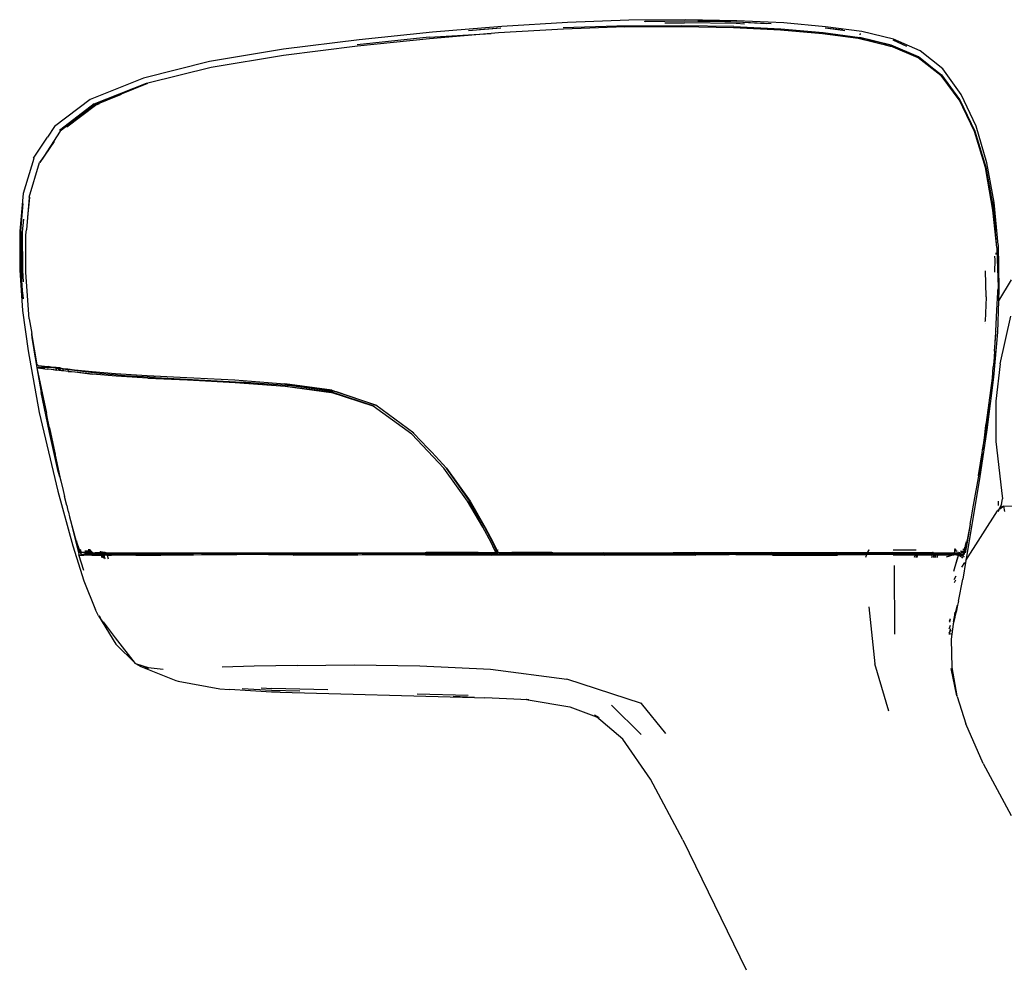
# Model space of a CAD drawing. Units: metres. Extents: x 2.84 to 12.45, y 6.77 to 11.37.
# Drawn here: x 2.84 to 3.07, y 7.89 to 8.1 of the extents above; entities that cross this region are included whole.
import ezdxf

# ---------------------------------------------------------------- set-up
doc = ezdxf.new("R2010")
doc.units = ezdxf.units.M
doc.layers.add('Edges', color=7, linetype='Continuous')

# ---------------------------------------------------------------- blocks, each defined once
blk = doc.blocks.new('renault captur fr')
at = {"layer": 'Edges'}
for p, q in [((-0.90462, 0.23619), (-0.91947, 0.23526)), ((-0.89073, 0.23672), (-0.90462, 0.23619)), ((-0.878, 0.23683), (-0.89073, 0.23672)), ((-0.88729, 0.23646), (-0.88706, 0.23644)), ((-0.88706, 0.23644), (-0.87807, 0.23656)), ((-0.87516, 0.2365), (-0.88706, 0.23644)), ((-0.88261, 0.2361), (-0.87813, 0.23615)), ((-0.86647, 0.23594), (-0.87813, 0.23615)), ((-0.87807, 0.23656), (-0.87516, 0.2365)), ((-0.8663, 0.2366), (-0.878, 0.23683)), ((-0.87155, 0.23652), (-0.87516, 0.2365)), ((-0.87516, 0.2365), (-0.86903, 0.23639)), ((-0.86903, 0.23639), (-0.87155, 0.23652)), ((-0.85963, 0.23591), (-0.86903, 0.23639)), ((-0.86903, 0.23639), (-0.86639, 0.23634)), ((-0.86639, 0.23634), (-0.85858, 0.23595)), ((-0.85572, 0.23608), (-0.8663, 0.2366)), ((-0.84625, 0.23523), (-0.85572, 0.23608)), ((-0.93513, 0.234), (-0.95171, 0.23226)), ((-0.91947, 0.23526), (-0.93513, 0.234)), ((-0.92699, 0.23439), (-0.91969, 0.235)), ((-0.91976, 0.2349), (-0.92449, 0.23451)), ((-0.92024, 0.23382), (-0.92188, 0.23368)), ((-0.90552, 0.23468), (-0.92024, 0.23382)), ((-0.89344, 0.23534), (-0.90558, 0.23502)), ((-0.89166, 0.23519), (-0.90552, 0.23468)), ((-0.87881, 0.23544), (-0.89344, 0.23534)), ((-0.89166, 0.23519), (-0.87887, 0.2353)), ((-0.87887, 0.2353), (-0.86711, 0.23509)), ((-0.86703, 0.23529), (-0.87881, 0.23544)), ((-0.86711, 0.23509), (-0.85646, 0.23454)), ((-0.86703, 0.23529), (-0.85636, 0.23474)), ((-0.8646, 0.23585), (-0.86647, 0.23594)), ((-0.85646, 0.23454), (-0.84694, 0.23372)), ((-0.85636, 0.23474), (-0.84684, 0.23392)), ((-0.84684, 0.23392), (-0.83854, 0.23281)), ((-0.84233, 0.23444), (-0.84639, 0.23494)), ((-0.84637, 0.235), (-0.84233, 0.23444)), ((-0.83804, 0.23417), (-0.84625, 0.23523)), ((-0.84233, 0.23444), (-0.84189, 0.23441)), ((-0.83092, 0.23244), (-0.83804, 0.23417)), ((-0.95171, 0.23226), (-0.96885, 0.23013)), ((-0.93592, 0.23285), (-0.95219, 0.23117)), ((-0.93582, 0.23253), (-0.95213, 0.23085)), ((-0.93592, 0.23285), (-0.92188, 0.23368)), ((-0.92188, 0.23368), (-0.93582, 0.23253)), ((-0.84694, 0.23372), (-0.8389, 0.23267)), ((-0.8389, 0.23267), (-0.83147, 0.23086)), ((-0.8386, 0.23358), (-0.83841, 0.23355)), ((-0.83854, 0.23281), (-0.83134, 0.2311)), ((-0.83142, 0.23104), (-0.83854, 0.23281)), ((-0.83826, 0.23352), (-0.83841, 0.23355)), ((-0.82788, 0.2308), (-0.83098, 0.23217)), ((-0.82486, 0.22976), (-0.83092, 0.23244)), ((-0.96885, 0.23013), (-0.9856, 0.22734)), ((-0.95213, 0.23085), (-0.96888, 0.22874)), ((-0.83158, 0.2308), (-0.83268, 0.23107)), ((-0.83144, 0.23074), (-0.83158, 0.2308)), ((-0.82534, 0.22817), (-0.83147, 0.23086)), ((-0.82523, 0.22839), (-0.83142, 0.23104)), ((-0.83134, 0.2311), (-0.82523, 0.22839)), ((-0.81975, 0.22572), (-0.82486, 0.22976)), ((-0.9856, 0.22734), (-1.00054, 0.22364)), ((-0.96888, 0.22874), (-0.98519, 0.226)), ((-0.8202, 0.22417), (-0.82534, 0.22817)), ((-0.82523, 0.22839), (-0.82007, 0.22439)), ((-0.82017, 0.22433), (-0.82523, 0.22839)), ((-0.99984, 0.2225), (-0.98519, 0.22612)), ((-0.98519, 0.226), (-0.99955, 0.22244)), ((-0.81561, 0.21993), (-0.81975, 0.22572)), ((-1.00054, 0.22364), (-1.01258, 0.21878)), ((-0.8202, 0.22417), (-0.81589, 0.21843)), ((-0.81596, 0.21877), (-0.82017, 0.22433)), ((-0.82007, 0.22439), (-0.81596, 0.21877)), ((-1.01167, 0.21779), (-0.99984, 0.2225)), ((-1.01147, 0.21765), (-0.99955, 0.22244)), ((-1.01258, 0.21878), (-1.0206, 0.21267)), ((-1.01147, 0.21758), (-1.00551, 0.21996)), ((-0.81596, 0.21877), (-0.8159, 0.21868)), ((-0.8159, 0.21868), (-0.81252, 0.21162)), ((-0.8134, 0.21327), (-0.8159, 0.21868)), ((-0.8159, 0.21868), (-0.8152, 0.21701)), ((-0.8152, 0.21701), (-0.81589, 0.21843)), ((-0.81224, 0.21272), (-0.81561, 0.21993)), ((-1.01167, 0.21779), (-1.01953, 0.21176)), ((-1.01147, 0.21765), (-1.01931, 0.21163)), ((-1.01781, 0.2126), (-1.01138, 0.21753)), ((-1.01147, 0.21758), (-1.01374, 0.21584)), ((-1.01138, 0.21753), (-1.01047, 0.2179)), ((-0.8134, 0.21327), (-0.8152, 0.21701)), ((-1.01931, 0.21163), (-1.02305, 0.20592)), ((-1.0206, 0.21267), (-1.02218, 0.21027)), ((-0.81258, 0.21157), (-0.8134, 0.21327)), ((-0.81009, 0.20341), (-0.81258, 0.21157)), ((-0.81252, 0.21162), (-0.80999, 0.20346)), ((-0.80983, 0.20446), (-0.81224, 0.21272)), ((-1.02534, 0.2055), (-1.02218, 0.21027)), ((-1.02385, 0.20453), (-1.02066, 0.20932)), ((-1.02533, 0.20546), (-1.02775, 0.19753)), ((-1.02534, 0.2055), (-1.02533, 0.20546)), ((-1.02305, 0.20592), (-1.024, 0.20456)), ((-1.02305, 0.20592), (-1.02395, 0.20455)), ((-1.02632, 0.1967), (-1.024, 0.20456)), ((-0.80993, 0.20247), (-0.81009, 0.20341)), ((-0.80999, 0.20346), (-0.80865, 0.19599)), ((-0.80814, 0.19551), (-0.80983, 0.20446)), ((-0.80843, 0.19377), (-0.80993, 0.20247)), ((-0.80865, 0.19599), (-0.80993, 0.20247)), ((-1.02775, 0.19753), (-1.02848, 0.18899)), ((-1.02635, 0.19661), (-1.02699, 0.18933)), ((-1.02663, 0.19223), (-1.02623, 0.19659)), ((-1.02632, 0.1967), (-1.02635, 0.19661)), ((-1.02623, 0.19659), (-1.0262, 0.19668)), ((-0.80865, 0.19599), (-0.80855, 0.19546)), ((-1.02823, 0.18895), (-1.02769, 0.19523)), ((-0.80855, 0.19546), (-0.80785, 0.18893)), ((-0.80855, 0.19546), (-0.80837, 0.19461)), ((-0.80753, 0.18534), (-0.80843, 0.19377)), ((-0.80785, 0.18893), (-0.80837, 0.19461)), ((-0.80721, 0.1859), (-0.80814, 0.19551)), ((-1.02785, 0.18888), (-1.0276, 0.19174)), ((-1.02714, 0.18815), (-1.02699, 0.18933)), ((-1.02848, 0.18899), (-1.0285, 0.18017)), ((-1.02821, 0.18015), (-1.02823, 0.18895)), ((-1.02823, 0.18895), (-1.02808, 0.17845)), ((-1.02782, 0.18012), (-1.02785, 0.18888)), ((-1.0271, 0.17969), (-1.02714, 0.18815)), ((-0.80753, 0.18534), (-0.80785, 0.18893)), ((-0.80752, 0.18529), (-0.80753, 0.18534)), ((-0.80752, 0.18529), (-0.80752, 0.18488)), ((-0.80752, 0.18484), (-0.80752, 0.18488)), ((-0.80752, 0.18484), (-0.80727, 0.17631)), ((-0.80721, 0.1859), (-0.80705, 0.17594)), ((-0.80807, 0.18337), (-0.808, 0.18255)), ((-0.80773, 0.18409), (-0.80775, 0.18405)), ((-0.80775, 0.18405), (-0.80773, 0.18395)), ((-0.80773, 0.18395), (-0.80775, 0.18375)), ((-0.808, 0.18255), (-0.80809, 0.17976)), ((-1.0285, 0.18017), (-1.02783, 0.17108)), ((-1.02808, 0.17845), (-1.02821, 0.18015)), ((-1.02808, 0.17845), (-1.02805, 0.17611)), ((-1.02775, 0.17387), (-1.02808, 0.17845)), ((-1.02763, 0.17754), (-1.02782, 0.18012)), ((-1.02637, 0.16919), (-1.0271, 0.17969)), ((-0.80997, 0.17418), (-0.81011, 0.18001)), ((-1.02805, 0.17611), (-1.02775, 0.17387)), ((-0.80727, 0.17631), (-0.8073, 0.17571)), ((-0.80433, 0.17804), (-0.80714, 0.17323)), ((-0.80705, 0.17594), (-0.80714, 0.17323)), ((-1.02775, 0.17387), (-1.02775, 0.17374)), ((-0.80998, 0.1741), (-0.81018, 0.16862)), ((-0.80997, 0.17418), (-0.80998, 0.1741)), ((-0.80754, 0.17112), (-0.80732, 0.17524)), ((-0.80732, 0.17524), (-0.8073, 0.17571)), ((-0.80714, 0.17323), (-0.80739, 0.16616)), ((-1.02783, 0.17108), (-1.02661, 0.16193)), ((-0.80773, 0.16639), (-0.80754, 0.17112)), ((-0.80682, 0.15904), (-0.80439, 0.16976)), ((-1.02637, 0.16919), (-1.02579, 0.16588)), ((-0.81018, 0.16855), (-0.81018, 0.16862)), ((-0.81016, 0.16808), (-0.81018, 0.16805)), ((-0.80779, 0.16588), (-0.80776, 0.16702)), ((-1.02567, 0.16486), (-1.02579, 0.16588)), ((-1.02455, 0.15881), (-1.02579, 0.16588)), ((-1.02492, 0.16037), (-1.02567, 0.16486)), ((-1.02567, 0.16486), (-1.02526, 0.16162)), ((-0.80739, 0.16616), (-0.80828, 0.15598)), ((-0.80793, 0.16376), (-0.80775, 0.16581)), ((-0.80793, 0.16376), (-0.80785, 0.16521)), ((-0.80785, 0.16528), (-0.80779, 0.16588)), ((-0.80785, 0.16528), (-0.80785, 0.16521)), ((-0.80779, 0.16588), (-0.80773, 0.16634)), ((-0.80775, 0.16581), (-0.80779, 0.16588)), ((-0.80773, 0.16639), (-0.80773, 0.16634)), ((-0.80809, 0.16184), (-0.80793, 0.16376)), ((-1.02661, 0.16193), (-1.0241, 0.148)), ((-1.02526, 0.16162), (-1.02467, 0.15866)), ((-1.02455, 0.15881), (-1.02492, 0.16037)), ((-0.80809, 0.16184), (-0.80825, 0.15946)), ((-1.02467, 0.15866), (-1.02455, 0.15881)), ((-1.0244, 0.15868), (-1.02467, 0.15866)), ((-1.02467, 0.15866), (-1.02459, 0.15807)), ((-1.02445, 0.15808), (-1.02456, 0.15818)), ((-1.02203, 0.15816), (-1.02456, 0.15818)), ((-1.02456, 0.15818), (-1.02435, 0.15808)), ((-1.02455, 0.15881), (-1.0244, 0.15868)), ((-1.02434, 0.15866), (-1.0244, 0.15868)), ((-1.02434, 0.15866), (-1.02214, 0.15839)), ((-1.02427, 0.15807), (-1.02413, 0.15811)), ((-1.02214, 0.15839), (-1.02207, 0.15838)), ((-1.02135, 0.15827), (-1.02207, 0.15838)), ((-1.02203, 0.15816), (-1.02207, 0.15838)), ((-1.0217, 0.15816), (-1.02203, 0.15816)), ((-1.02043, 0.158), (-1.0217, 0.15816)), ((-1.02027, 0.15817), (-1.02135, 0.15827)), ((-1.02024, 0.15798), (-1.02027, 0.15817)), ((-1.01969, 0.1581), (-1.02027, 0.15817)), ((-1.01966, 0.1579), (-1.01969, 0.1581)), ((-1.01963, 0.15809), (-1.01969, 0.1581)), ((-1.01963, 0.15809), (-1.0196, 0.1579)), ((-1.01943, 0.15807), (-1.01963, 0.15809)), ((-0.80852, 0.15578), (-0.80834, 0.15833)), ((-0.80825, 0.15946), (-0.80834, 0.15833)), ((-0.80682, 0.15904), (-0.80774, 0.15054)), ((-1.02445, 0.15808), (-1.02459, 0.15807)), ((-1.02459, 0.15807), (-1.02364, 0.15254)), ((-1.02459, 0.15807), (-1.02245, 0.14788)), ((-1.02435, 0.15808), (-1.02445, 0.15808)), ((-1.02427, 0.15807), (-1.02435, 0.15808)), ((-1.02427, 0.15807), (-1.02406, 0.15804)), ((-1.02377, 0.15806), (-1.02406, 0.15804)), ((-1.0228, 0.15791), (-1.02406, 0.15804)), ((-1.02377, 0.15806), (-1.0228, 0.15791)), ((-1.0228, 0.15791), (-1.02228, 0.15783)), ((-1.02229, 0.15787), (-1.02228, 0.15783)), ((-1.02228, 0.15783), (-1.02198, 0.15785)), ((-1.02197, 0.1578), (-1.02228, 0.15783)), ((-1.02197, 0.1578), (-1.02198, 0.15785)), ((-1.02198, 0.15785), (-1.02128, 0.15779)), ((-1.02016, 0.15758), (-1.02197, 0.1578)), ((-1.02128, 0.15779), (-1.02017, 0.15766)), ((-1.02128, 0.15779), (-1.02016, 0.15758)), ((-1.02024, 0.15798), (-1.02043, 0.158)), ((-1.01966, 0.1579), (-1.02024, 0.15798)), ((-1.02017, 0.15766), (-1.0202, 0.1578)), ((-1.02017, 0.15766), (-1.01961, 0.1576)), ((-1.02016, 0.15758), (-1.02017, 0.15766)), ((-1.0196, 0.15751), (-1.02016, 0.15758)), ((-1.0196, 0.1579), (-1.01966, 0.1579)), ((-1.01961, 0.1576), (-1.01964, 0.15781)), ((-1.0196, 0.15751), (-1.01961, 0.1576)), ((-1.01961, 0.1576), (-1.01954, 0.15759)), ((-1.0194, 0.15787), (-1.0196, 0.1579)), ((-1.01953, 0.15751), (-1.0196, 0.15751)), ((-1.01958, 0.15781), (-1.01954, 0.15759)), ((-1.01954, 0.15759), (-1.01953, 0.15751)), ((-1.01954, 0.15759), (-1.01935, 0.15757)), ((-1.01934, 0.15748), (-1.01953, 0.15751)), ((-1.01943, 0.15807), (-1.0194, 0.15787)), ((-1.01913, 0.15803), (-1.01943, 0.15807)), ((-1.01891, 0.15781), (-1.0194, 0.15787)), ((-1.01939, 0.15781), (-1.01935, 0.15757)), ((-1.01935, 0.15757), (-1.01934, 0.15748)), ((-1.01935, 0.15757), (-1.01863, 0.15749)), ((-1.01902, 0.15745), (-1.01934, 0.15748)), ((-1.01913, 0.15803), (-1.01871, 0.15798)), ((-1.01862, 0.1574), (-1.01902, 0.15745)), ((-1.01868, 0.15778), (-1.01891, 0.15781)), ((-1.01871, 0.15798), (-1.01762, 0.15786)), ((-1.01868, 0.15778), (-1.01871, 0.15798)), ((-1.01863, 0.15749), (-1.01868, 0.15778)), ((-1.01759, 0.15765), (-1.01868, 0.15778)), ((-1.01862, 0.1574), (-1.01863, 0.15749)), ((-1.01863, 0.15749), (-1.01754, 0.15736)), ((-1.01753, 0.15728), (-1.01862, 0.1574)), ((-1.01762, 0.15786), (-1.0161, 0.15768)), ((-1.01762, 0.15786), (-1.01759, 0.15765)), ((-1.01671, 0.15755), (-1.01759, 0.15765)), ((-1.01759, 0.15765), (-1.01754, 0.15736)), ((-1.01754, 0.15736), (-1.01602, 0.15718)), ((-1.01754, 0.15736), (-1.01753, 0.15728)), ((-1.01599, 0.1571), (-1.01753, 0.15728)), ((-1.01753, 0.15728), (-1.01602, 0.15718)), ((-1.01373, 0.15721), (-1.01671, 0.15755)), ((-1.0161, 0.15768), (-1.01214, 0.15725)), ((-1.01602, 0.15718), (-1.01203, 0.15667)), ((-1.01203, 0.15667), (-1.01599, 0.1571)), ((-1.00985, 0.15678), (-1.01373, 0.15721)), ((-1.01214, 0.15725), (-1.00681, 0.1568)), ((-1.00671, 0.1562), (-1.01203, 0.15667)), ((-1.00465, 0.15633), (-1.00985, 0.15678)), ((-1.00681, 0.1568), (-0.99965, 0.15638)), ((-0.99953, 0.1558), (-1.00671, 0.1562)), ((-0.99776, 0.15591), (-1.00465, 0.15633)), ((-0.99965, 0.15638), (-0.99068, 0.15593)), ((-0.99776, 0.15591), (-0.9783, 0.15487)), ((-0.99068, 0.15593), (-0.98911, 0.15584)), ((-0.80828, 0.15598), (-0.80983, 0.14412)), ((-0.99047, 0.15533), (-0.99953, 0.1558)), ((-0.99953, 0.1558), (-0.99055, 0.1554)), ((-0.99055, 0.1554), (-0.97974, 0.15482)), ((-0.97941, 0.15474), (-0.99047, 0.15533)), ((-0.98911, 0.15584), (-0.97988, 0.15537)), ((-0.97988, 0.15537), (-0.96855, 0.15448)), ((-0.97974, 0.15482), (-0.96847, 0.15396)), ((-0.96837, 0.15388), (-0.97941, 0.15474)), ((-0.96708, 0.154), (-0.9783, 0.15487)), ((-0.96855, 0.15448), (-0.958, 0.15309)), ((-0.95791, 0.15302), (-0.96855, 0.15448)), ((-0.96847, 0.15396), (-0.95798, 0.15264)), ((-0.96847, 0.15396), (-0.95808, 0.15255)), ((-0.95808, 0.15255), (-0.96837, 0.15388)), ((-0.95689, 0.15265), (-0.96708, 0.154)), ((-0.80927, 0.15022), (-0.80852, 0.15578)), ((-1.02174, 0.14347), (-1.02364, 0.15254)), ((-0.94854, 0.1494), (-0.95808, 0.15255)), ((-0.958, 0.15309), (-0.95791, 0.15302)), ((-0.95798, 0.15264), (-0.94844, 0.14948)), ((-0.95791, 0.15302), (-0.95689, 0.15265)), ((-0.94804, 0.14964), (-0.95689, 0.15265)), ((-0.95689, 0.15265), (-0.94826, 0.14982)), ((-0.93985, 0.1431), (-0.94854, 0.1494)), ((-0.94821, 0.14976), (-0.94826, 0.14982)), ((-0.94804, 0.14964), (-0.94821, 0.14976)), ((-0.948, 0.14963), (-0.94804, 0.14964)), ((-0.93936, 0.14333), (-0.948, 0.14963)), ((-0.80927, 0.15022), (-0.81002, 0.14396)), ((-0.80988, 0.14577), (-0.80927, 0.15022)), ((-0.80774, 0.15054), (-0.80773, 0.14145)), ((-1.0241, 0.148), (-1.01991, 0.13018)), ((-1.02213, 0.1463), (-1.02245, 0.14788)), ((-1.02174, 0.14451), (-1.02213, 0.1463)), ((-0.80999, 0.14509), (-0.81075, 0.13958)), ((-0.81031, 0.14224), (-0.80999, 0.14509)), ((-0.80999, 0.14509), (-0.80988, 0.14577)), ((-1.02174, 0.14451), (-1.02064, 0.13928)), ((-1.01978, 0.13466), (-1.02174, 0.14347)), ((-1.02174, 0.14347), (-1.01978, 0.13494)), ((-0.93256, 0.13538), (-0.93985, 0.1431)), ((-0.93934, 0.14327), (-0.93936, 0.14333)), ((-0.93619, 0.13995), (-0.93934, 0.14327)), ((-0.80983, 0.14412), (-0.81142, 0.13303)), ((-0.81002, 0.14396), (-0.81031, 0.14224)), ((-0.81075, 0.13958), (-0.81035, 0.14194)), ((-0.81031, 0.14224), (-0.81035, 0.14194)), ((-0.80773, 0.14145), (-0.80647, 0.13034)), ((-1.02064, 0.13928), (-1.0205, 0.13858)), ((-1.0205, 0.13858), (-1.02045, 0.13834)), ((-1.02045, 0.13834), (-1.01942, 0.13345)), ((-0.93531, 0.139), (-0.93619, 0.13995)), ((-0.93199, 0.13538), (-0.93531, 0.139)), ((-0.93196, 0.13544), (-0.93531, 0.139)), ((-0.8117, 0.13377), (-0.81086, 0.13887)), ((-0.81086, 0.13887), (-0.81141, 0.13488)), ((-0.81086, 0.13887), (-0.81082, 0.13905)), ((-0.81082, 0.13905), (-0.81079, 0.13937)), ((-0.81079, 0.13937), (-0.81075, 0.13958)), ((-1.01978, 0.13494), (-1.01942, 0.13345)), ((-1.01942, 0.13345), (-1.01978, 0.13466)), ((-0.92724, 0.12799), (-0.93256, 0.13538)), ((-0.92682, 0.12802), (-0.93199, 0.13538)), ((-0.93196, 0.13544), (-0.92665, 0.12799)), ((-0.81296, 0.12624), (-0.81141, 0.13488)), ((-0.8117, 0.13377), (-0.81174, 0.13361)), ((-1.01942, 0.13345), (-1.01941, 0.13341)), ((-1.01941, 0.13341), (-1.01923, 0.13256)), ((-1.01923, 0.13256), (-1.01867, 0.13037)), ((-0.81142, 0.13303), (-0.81454, 0.11453)), ((-1.01991, 0.13018), (-1.01648, 0.11788)), ((-1.01867, 0.13037), (-1.01835, 0.12903)), ((-0.80647, 0.13034), (-0.80625, 0.12848)), ((-1.01782, 0.12697), (-1.01835, 0.12903)), ((-1.01782, 0.12697), (-1.01774, 0.12663)), ((-0.92376, 0.12204), (-0.92724, 0.12799)), ((-0.92708, 0.12793), (-0.92376, 0.12204)), ((-0.92335, 0.12203), (-0.92682, 0.12802)), ((-0.92665, 0.12799), (-0.92322, 0.12203)), ((-0.80719, 0.12698), (-0.80717, 0.12793)), ((-0.80648, 0.1272), (-0.80709, 0.12607)), ((-0.80648, 0.1272), (-0.80625, 0.12848)), ((-1.01774, 0.12663), (-1.01771, 0.12652)), ((-1.0175, 0.12557), (-1.01771, 0.12652)), ((-1.0175, 0.12557), (-1.01744, 0.12547)), ((-1.01744, 0.12547), (-1.0172, 0.1244)), ((-0.81454, 0.11453), (-0.80741, 0.1258)), ((-0.81354, 0.12278), (-0.81318, 0.12481)), ((-0.81318, 0.12481), (-0.81296, 0.12624)), ((-0.80711, 0.12602), (-0.80741, 0.1258)), ((-0.80711, 0.12602), (-0.80731, 0.12565)), ((-0.80709, 0.12607), (-0.80711, 0.12602)), ((-0.80689, 0.12619), (-0.80709, 0.12607)), ((-0.80638, 0.12665), (-0.80689, 0.12619)), ((-0.80689, 0.12619), (-0.80654, 0.12644)), ((-0.80654, 0.12644), (-0.80638, 0.12665)), ((-0.80654, 0.12644), (-0.80652, 0.12645)), ((-0.80638, 0.12665), (-0.80652, 0.12645)), ((-0.80652, 0.12645), (-0.80626, 0.12665)), ((-0.80597, 0.12685), (-0.80638, 0.12665)), ((-0.80626, 0.12665), (-0.80638, 0.12665)), ((-0.80626, 0.12665), (-0.80597, 0.12685)), ((-0.80597, 0.12685), (-0.80254, 0.12689)), ((-0.80572, 0.12564), (-0.80597, 0.12685)), ((-1.0172, 0.1244), (-1.01506, 0.11565)), ((-1.0172, 0.1244), (-1.01571, 0.11884)), ((-0.81354, 0.12278), (-0.8143, 0.1183)), ((-0.81354, 0.12278), (-0.81416, 0.11959)), ((-0.9219, 0.11859), (-0.92376, 0.12204)), ((-0.92151, 0.11859), (-0.92335, 0.12203)), ((-0.92322, 0.12203), (-0.9214, 0.11859)), ((-1.01571, 0.11884), (-1.01505, 0.11701)), ((-1.01571, 0.11884), (-1.01563, 0.11835)), ((-1.01566, 0.11895), (-1.01562, 0.11879)), ((-1.01503, 0.11656), (-1.01563, 0.11835)), ((-1.01562, 0.11879), (-1.01505, 0.11701)), ((-0.92113, 0.11694), (-0.9219, 0.11859)), ((-0.92073, 0.11692), (-0.92151, 0.11859)), ((-0.9214, 0.11859), (-0.92064, 0.11694)), ((-0.81459, 0.11838), (-0.81482, 0.11706)), ((-0.8143, 0.1183), (-0.81469, 0.11629)), ((-0.81416, 0.11959), (-0.81468, 0.11749)), ((-0.8145, 0.1185), (-0.81468, 0.11749)), ((-0.81459, 0.11838), (-0.81457, 0.11842)), ((-0.81447, 0.11863), (-0.8145, 0.1185)), ((-0.81447, 0.11863), (-0.81444, 0.11879)), ((-1.01648, 0.11788), (-1.014, 0.10991)), ((-1.01521, 0.11587), (-1.01408, 0.11232)), ((-1.01506, 0.11565), (-1.01452, 0.11591)), ((-1.01506, 0.11565), (-1.01285, 0.1158)), ((-1.01505, 0.11701), (-1.01476, 0.11698)), ((-1.01505, 0.11701), (-1.01478, 0.11661)), ((-1.01478, 0.11661), (-1.01503, 0.11656)), ((-1.01503, 0.11656), (-1.01452, 0.11591)), ((-1.01473, 0.11662), (-1.01478, 0.11661)), ((-1.01478, 0.11661), (-1.01461, 0.11637)), ((-1.01476, 0.11698), (-1.01461, 0.117)), ((-1.01461, 0.11664), (-1.01473, 0.11662)), ((-1.01473, 0.11662), (-1.01461, 0.11661)), ((-1.01295, 0.11633), (-1.01461, 0.11637)), ((-1.01225, 0.11624), (-1.01461, 0.11637)), ((-1.01452, 0.11591), (-1.01424, 0.11597)), ((-1.01452, 0.11591), (-1.01285, 0.1158)), ((-1.01424, 0.11597), (-1.01382, 0.11601)), ((-1.01209, 0.11602), (-1.01382, 0.11601)), ((-1.01257, 0.11666), (-1.01376, 0.11667)), ((-1.01266, 0.11693), (-1.01298, 0.11694)), ((-1.01231, 0.11632), (-1.01295, 0.11633)), ((-1.01285, 0.1158), (-1.01238, 0.11579)), ((-1.01045, 0.11591), (-1.01274, 0.11592)), ((-1.01266, 0.11693), (-1.0127, 0.11704)), ((-1.01257, 0.11666), (-1.01266, 0.11693)), ((-1.01261, 0.11692), (-1.01266, 0.11693)), ((-1.01265, 0.11705), (-1.01261, 0.11692)), ((-1.01261, 0.11692), (-1.01218, 0.11632)), ((-1.01231, 0.11632), (-1.01257, 0.11666)), ((-1.01238, 0.11579), (-1.01217, 0.11578)), ((-1.01218, 0.11632), (-1.01231, 0.11632)), ((-1.01209, 0.11602), (-1.01225, 0.11624)), ((-1.01199, 0.11621), (-1.01225, 0.11624)), ((-1.01194, 0.11632), (-1.01218, 0.11632)), ((-1.01045, 0.11591), (-1.01209, 0.11602)), ((-1.01182, 0.11623), (-1.01199, 0.11621)), ((-1.01194, 0.11632), (-1.0114, 0.1163)), ((-1.01182, 0.11623), (-1.0105, 0.11617)), ((-1.01015, 0.11632), (-1.0114, 0.1163)), ((-1.0105, 0.11617), (-1.01011, 0.11617)), ((-1.01003, 0.11589), (-1.01045, 0.11591)), ((-1.01015, 0.11632), (-1.01024, 0.11664)), ((-1.00995, 0.11631), (-1.01015, 0.11632)), ((-1.01011, 0.11617), (-1.01015, 0.11632)), ((-1.01011, 0.11617), (-1.0099, 0.11617)), ((-1.01003, 0.11589), (-1.01011, 0.11617)), ((-1.01003, 0.11657), (-1.00995, 0.11631)), ((-1.01, 0.11577), (-1.01003, 0.11589)), ((-1.00982, 0.11589), (-1.01003, 0.11589)), ((-1.00988, 0.11631), (-1.00995, 0.11655)), ((-1.00988, 0.11631), (-1.00995, 0.11631)), ((-1.00995, 0.11631), (-1.0099, 0.11617)), ((-1.0099, 0.11617), (-1.00983, 0.11617)), ((-1.0099, 0.11617), (-1.00982, 0.11589)), ((-1.00966, 0.11631), (-1.00988, 0.11631)), ((-1.00983, 0.11617), (-1.00988, 0.11631)), ((-1.00973, 0.11588), (-1.00983, 0.11617)), ((-1.00983, 0.11617), (-1.00962, 0.11616)), ((-1.00982, 0.11589), (-1.00978, 0.11577)), ((-1.00973, 0.11588), (-1.00982, 0.11589)), ((-1.0097, 0.11577), (-1.00973, 0.11588)), ((-1.00953, 0.11588), (-1.00973, 0.11588)), ((-1.00971, 0.11648), (-1.00966, 0.11631)), ((-1.00917, 0.11631), (-1.00966, 0.11631)), ((-1.00966, 0.11631), (-1.00962, 0.11616)), ((-1.00962, 0.11616), (-1.00953, 0.11588)), ((-1.00962, 0.11616), (-1.00897, 0.11616)), ((-1.00891, 0.11588), (-1.00953, 0.11588)), ((-1.00953, 0.11588), (-1.00949, 0.11577)), ((-1.00949, 0.11577), (-1.00904, 0.11579)), ((-1.00917, 0.11631), (-1.00892, 0.11631)), ((-1.00904, 0.11579), (-1.00874, 0.11577)), ((-1.00897, 0.11616), (-1.00887, 0.11616)), ((-1.00892, 0.11631), (-1.00631, 0.11625)), ((-1.00892, 0.11631), (-1.00887, 0.11616)), ((-1.00878, 0.11587), (-1.00891, 0.11588)), ((-1.00887, 0.11616), (-1.00679, 0.11615)), ((-1.00887, 0.11616), (-1.00878, 0.11587)), ((-1.00672, 0.11587), (-1.00878, 0.11587)), ((-1.00874, 0.11577), (-1.00878, 0.11587)), ((-1.00775, 0.11576), (-1.00601, 0.11585)), ((-1.00679, 0.11615), (-1.00383, 0.11615)), ((-1.00601, 0.11585), (-1.00672, 0.11587)), ((-1.00631, 0.11625), (-1.0023, 0.11626)), ((-1.00375, 0.11587), (-1.00601, 0.11585)), ((-1.00601, 0.11585), (-1.00223, 0.11576)), ((-1.00383, 0.11615), (-0.99994, 0.11614)), ((-1.00375, 0.11587), (-0.99457, 0.11587)), ((-1.0023, 0.11626), (-0.99688, 0.11625)), ((-0.95107, 0.11613), (-0.99994, 0.11614)), ((-0.99687, 0.11629), (-0.9969, 0.11629)), ((-0.99688, 0.11625), (-0.96691, 0.11627)), ((-0.99658, 0.11577), (-0.98923, 0.11584)), ((-0.98923, 0.11584), (-0.99457, 0.11587)), ((-0.97942, 0.11584), (-0.98933, 0.11577)), ((-0.98923, 0.11584), (-0.98737, 0.11587)), ((-0.97942, 0.11584), (-0.98737, 0.11587)), ((-0.97778, 0.11586), (-0.97942, 0.11584)), ((-0.9653, 0.11586), (-0.97778, 0.11586)), ((-0.96666, 0.11577), (-0.97778, 0.11586)), ((-0.96691, 0.11627), (-0.95221, 0.1163)), ((-0.96648, 0.11576), (-0.95207, 0.11583)), ((-0.95207, 0.11583), (-0.9653, 0.11586)), ((-0.95221, 0.1163), (-0.93684, 0.11631)), ((-0.95207, 0.11583), (-0.95103, 0.11586)), ((-0.95107, 0.11613), (-0.93601, 0.11615)), ((-0.95103, 0.11586), (-0.93675, 0.11579)), ((-0.95103, 0.11586), (-0.90852, 0.11586)), ((-0.93684, 0.11631), (-0.93655, 0.11632)), ((-0.93675, 0.11579), (-0.93664, 0.11578)), ((-0.92483, 0.11632), (-0.93655, 0.11632)), ((-0.93601, 0.11615), (-0.92039, 0.11612)), ((-0.92078, 0.11629), (-0.92483, 0.11632)), ((-0.92184, 0.11578), (-0.90852, 0.11586)), ((-0.90856, 0.11578), (-0.92184, 0.11578)), ((-0.92078, 0.11629), (-0.92113, 0.11694)), ((-0.92078, 0.11629), (-0.92068, 0.11619)), ((-0.92078, 0.11629), (-0.92043, 0.11628)), ((-0.92069, 0.11629), (-0.92078, 0.11629)), ((-0.92043, 0.11628), (-0.92073, 0.11692)), ((-0.92068, 0.11619), (-0.92069, 0.11629)), ((-0.92039, 0.11612), (-0.92069, 0.11629)), ((-0.92069, 0.11629), (-0.92062, 0.11621)), ((-0.92043, 0.11628), (-0.92069, 0.11629)), ((-0.92068, 0.11619), (-0.92062, 0.11621)), ((-0.92064, 0.11694), (-0.9203, 0.11629)), ((-0.92032, 0.1163), (-0.92064, 0.11693)), ((-0.9203, 0.11629), (-0.92064, 0.11693)), ((-0.92062, 0.11621), (-0.92043, 0.11628)), ((-0.92062, 0.11621), (-0.92039, 0.11612)), ((-0.92039, 0.11612), (-0.92043, 0.11628)), ((-0.9204, 0.11692), (-0.92039, 0.11689)), ((-0.92027, 0.11624), (-0.92032, 0.1163)), ((-0.92032, 0.1163), (-0.9203, 0.11629)), ((-0.9203, 0.11629), (-0.92025, 0.11629)), ((-0.9203, 0.11629), (-0.92027, 0.11624)), ((-0.92029, 0.11629), (-0.92003, 0.11619)), ((-0.92003, 0.11619), (-0.92027, 0.11624)), ((-0.92018, 0.11619), (-0.92027, 0.11624)), ((-0.9201, 0.11628), (-0.92025, 0.11629)), ((-0.92025, 0.11629), (-0.92018, 0.11619)), ((-0.92018, 0.11619), (-0.92003, 0.11619)), ((-0.91723, 0.11632), (-0.9201, 0.11628)), ((-0.9201, 0.11628), (-0.92003, 0.11619)), ((-0.88571, 0.11623), (-0.92003, 0.11619)), ((-0.92003, 0.11619), (-0.90806, 0.11615)), ((-0.90819, 0.11632), (-0.91723, 0.11632)), ((-0.89636, 0.11577), (-0.90856, 0.11578)), ((-0.90852, 0.11586), (-0.90845, 0.11584)), ((-0.89684, 0.11586), (-0.90845, 0.11584)), ((-0.90845, 0.11584), (-0.89636, 0.11577)), ((-0.90819, 0.11632), (-0.90795, 0.11631)), ((-0.84573, 0.11615), (-0.90806, 0.11615)), ((-0.90795, 0.11631), (-0.89643, 0.11627)), ((-0.89684, 0.11586), (-0.86807, 0.11586)), ((-0.89643, 0.11627), (-0.8857, 0.11627)), ((-0.88571, 0.11623), (-0.89643, 0.11627)), ((-0.89636, 0.11577), (-0.88548, 0.11579)), ((-0.87582, 0.11631), (-0.88571, 0.11623)), ((-0.8857, 0.11627), (-0.87582, 0.11631)), ((-0.88548, 0.11579), (-0.87559, 0.11577)), ((-0.86683, 0.11624), (-0.87582, 0.11631)), ((-0.86807, 0.11586), (-0.87559, 0.11577)), ((-0.86657, 0.11584), (-0.86807, 0.11586)), ((-0.85854, 0.11631), (-0.86683, 0.11624)), ((-0.86006, 0.11586), (-0.86657, 0.11584)), ((-0.85825, 0.11577), (-0.86657, 0.11584)), ((-0.86006, 0.11586), (-0.83925, 0.11586)), ((-0.85092, 0.11624), (-0.85854, 0.11631)), ((-0.84382, 0.11631), (-0.85092, 0.11624)), ((-0.84573, 0.11615), (-0.83923, 0.11615)), ((-0.83715, 0.11624), (-0.84382, 0.11631)), ((-0.83699, 0.11583), (-0.84353, 0.11577)), ((-0.83699, 0.11583), (-0.83925, 0.11586)), ((-0.83923, 0.11615), (-0.83684, 0.11614)), ((-0.83699, 0.11583), (-0.83727, 0.11523)), ((-0.83679, 0.11625), (-0.83715, 0.11624)), ((-0.83699, 0.11583), (-0.83684, 0.11614)), ((-0.83692, 0.11583), (-0.83699, 0.11583)), ((-0.83337, 0.11586), (-0.83692, 0.11583)), ((-0.83679, 0.11625), (-0.83684, 0.11614)), ((-0.83684, 0.11614), (-0.83334, 0.11613)), ((-0.83114, 0.11631), (-0.83679, 0.11625)), ((-0.83646, 0.11693), (-0.83677, 0.11629)), ((-0.83677, 0.11629), (-0.83649, 0.11693)), ((-0.83099, 0.11583), (-0.83337, 0.11586)), ((-0.83334, 0.11613), (-0.82828, 0.11615)), ((-0.82599, 0.11629), (-0.83114, 0.11631)), ((-0.82832, 0.11586), (-0.83099, 0.11583)), ((-0.83099, 0.11583), (-0.82604, 0.11579)), ((-0.83097, 0.11694), (-0.82579, 0.11692)), ((-0.82602, 0.11586), (-0.82832, 0.11586)), ((-0.82828, 0.11615), (-0.82594, 0.11613)), ((-0.82604, 0.11579), (-0.82621, 0.11524)), ((-0.82602, 0.11586), (-0.82604, 0.11579)), ((-0.82604, 0.11579), (-0.82592, 0.11579)), ((-0.82594, 0.11613), (-0.82602, 0.11586)), ((-0.82558, 0.11586), (-0.82602, 0.11586)), ((-0.82589, 0.11629), (-0.82599, 0.11629)), ((-0.82589, 0.11629), (-0.82594, 0.11613)), ((-0.82594, 0.11613), (-0.8255, 0.11613)), ((-0.82592, 0.11579), (-0.8256, 0.11579)), ((-0.82546, 0.11629), (-0.82589, 0.11629)), ((-0.82576, 0.11524), (-0.8256, 0.11579)), ((-0.82549, 0.11579), (-0.82565, 0.11524)), ((-0.8256, 0.11579), (-0.82558, 0.11586)), ((-0.8256, 0.11579), (-0.82549, 0.11579)), ((-0.82558, 0.11586), (-0.8255, 0.11613)), ((-0.82547, 0.11586), (-0.82558, 0.11586)), ((-0.8255, 0.11613), (-0.82546, 0.11629)), ((-0.8255, 0.11613), (-0.8254, 0.11613)), ((-0.82547, 0.11586), (-0.82549, 0.11579)), ((-0.82549, 0.11579), (-0.82217, 0.11583)), ((-0.8254, 0.11613), (-0.82547, 0.11586)), ((-0.8243, 0.11586), (-0.82547, 0.11586)), ((-0.82535, 0.11629), (-0.82546, 0.11629)), ((-0.82535, 0.11629), (-0.8254, 0.11613)), ((-0.8254, 0.11613), (-0.82427, 0.11613)), ((-0.82206, 0.11633), (-0.82535, 0.11629)), ((-0.82217, 0.11583), (-0.8243, 0.11586)), ((-0.82427, 0.11613), (-0.8221, 0.11614)), ((-0.82217, 0.11583), (-0.8223, 0.11525)), ((-0.82217, 0.11583), (-0.8221, 0.11614)), ((-0.82191, 0.11584), (-0.82217, 0.11583)), ((-0.82206, 0.11633), (-0.8221, 0.11614)), ((-0.8221, 0.11614), (-0.82172, 0.11614)), ((-0.82193, 0.11631), (-0.82206, 0.11633)), ((-0.82193, 0.11631), (-0.82169, 0.1163)), ((-0.82191, 0.11584), (-0.82177, 0.11583)), ((-0.82187, 0.11523), (-0.82177, 0.11583)), ((-0.82177, 0.11583), (-0.82172, 0.11614)), ((-0.82177, 0.11583), (-0.82164, 0.11583)), ((-0.82174, 0.11525), (-0.82164, 0.11583)), ((-0.82172, 0.11614), (-0.82169, 0.1163)), ((-0.82172, 0.11614), (-0.82159, 0.11614)), ((-0.82169, 0.1163), (-0.82157, 0.1163)), ((-0.82164, 0.11583), (-0.82159, 0.11614)), ((-0.82164, 0.11583), (-0.82155, 0.11586)), ((-0.82159, 0.11614), (-0.82157, 0.1163)), ((-0.82159, 0.11614), (-0.82152, 0.11615)), ((-0.82157, 0.1163), (-0.82126, 0.11629)), ((-0.82134, 0.11583), (-0.82155, 0.11586)), ((-0.82152, 0.11615), (-0.82126, 0.11615)), ((-0.82131, 0.11582), (-0.82143, 0.11525)), ((-0.82141, 0.11525), (-0.82131, 0.11582)), ((-0.82131, 0.11582), (-0.82134, 0.11583)), ((-0.82133, 0.11586), (-0.82126, 0.11615)), ((-0.82131, 0.11582), (-0.82133, 0.11586)), ((-0.82087, 0.11582), (-0.82131, 0.11582)), ((-0.82126, 0.11615), (-0.82124, 0.11629)), ((-0.82126, 0.11629), (-0.82126, 0.11615)), ((-0.82126, 0.11629), (-0.82124, 0.11629)), ((-0.82126, 0.11615), (-0.82081, 0.11615)), ((-0.82124, 0.11629), (-0.82079, 0.11629)), ((-0.82096, 0.11525), (-0.82087, 0.11582)), ((-0.82087, 0.11582), (-0.82081, 0.11615)), ((-0.81978, 0.11586), (-0.82087, 0.11582)), ((-0.82087, 0.11582), (-0.81918, 0.11579)), ((-0.82081, 0.11615), (-0.82079, 0.11629)), ((-0.82081, 0.11615), (-0.81975, 0.11615)), ((-0.82079, 0.11629), (-0.81905, 0.11626)), ((-0.81874, 0.11586), (-0.81978, 0.11586)), ((-0.8179, 0.11615), (-0.81975, 0.11615)), ((-0.81918, 0.11579), (-0.81793, 0.11585)), ((-0.81726, 0.11579), (-0.81918, 0.11579)), ((-0.81905, 0.11626), (-0.81737, 0.11624)), ((-0.81726, 0.11579), (-0.819, 0.11526)), ((-0.81793, 0.11585), (-0.81874, 0.11586)), ((-0.81743, 0.11584), (-0.81793, 0.11585)), ((-0.8179, 0.11615), (-0.81739, 0.11613)), ((-0.81722, 0.11597), (-0.81743, 0.11584)), ((-0.81623, 0.11583), (-0.81743, 0.11584)), ((-0.81743, 0.11584), (-0.81726, 0.11579)), ((-0.81739, 0.11613), (-0.81719, 0.11625)), ((-0.81739, 0.11613), (-0.81719, 0.11615)), ((-0.81737, 0.11624), (-0.81719, 0.11625)), ((-0.81667, 0.11578), (-0.81726, 0.11579)), ((-0.81719, 0.11615), (-0.81722, 0.11597)), ((-0.8162, 0.11591), (-0.81722, 0.11597)), ((-0.81709, 0.11669), (-0.81719, 0.11625)), ((-0.81719, 0.11625), (-0.81713, 0.11626)), ((-0.81719, 0.11615), (-0.81625, 0.11626)), ((-0.81719, 0.11625), (-0.81719, 0.11615)), ((-0.81713, 0.11626), (-0.81637, 0.11632)), ((-0.81705, 0.11697), (-0.81709, 0.11669)), ((-0.81654, 0.11666), (-0.81709, 0.11669)), ((-0.81709, 0.11669), (-0.81655, 0.11668)), ((-0.81705, 0.11697), (-0.81698, 0.11726)), ((-0.81677, 0.11698), (-0.81705, 0.11697)), ((-0.81643, 0.11577), (-0.81667, 0.11578)), ((-0.81643, 0.11577), (-0.81628, 0.11578)), ((-0.81628, 0.11631), (-0.81637, 0.11632)), ((-0.81628, 0.11631), (-0.81625, 0.11626)), ((-0.81624, 0.11576), (-0.81628, 0.11578)), ((-0.81625, 0.11626), (-0.81611, 0.11623)), ((-0.81623, 0.11583), (-0.81624, 0.11576)), ((-0.8162, 0.11591), (-0.81623, 0.11583)), ((-0.81617, 0.11583), (-0.81623, 0.11583)), ((-0.8162, 0.11591), (-0.81611, 0.11623)), ((-0.81614, 0.11591), (-0.8162, 0.11591)), ((-0.8162, 0.11573), (-0.81617, 0.11583)), ((-0.81618, 0.11631), (-0.8161, 0.11628)), ((-0.81617, 0.11583), (-0.81614, 0.11591)), ((-0.81518, 0.11578), (-0.81617, 0.11583)), ((-0.81614, 0.11591), (-0.81605, 0.11624)), ((-0.81533, 0.11593), (-0.81614, 0.11591)), ((-0.81614, 0.11591), (-0.81518, 0.11582)), ((-0.8161, 0.11628), (-0.81611, 0.11623)), ((-0.81611, 0.11623), (-0.81605, 0.11624)), ((-0.81607, 0.1164), (-0.8161, 0.11628)), ((-0.8161, 0.11628), (-0.81605, 0.11624)), ((-0.81605, 0.11624), (-0.81598, 0.11647)), ((-0.81605, 0.11624), (-0.81586, 0.11629)), ((-0.81586, 0.11629), (-0.81559, 0.11628)), ((-0.81504, 0.11658), (-0.81578, 0.11662)), ((-0.81572, 0.11666), (-0.81504, 0.11658)), ((-0.81548, 0.11632), (-0.81559, 0.11628)), ((-0.81548, 0.11632), (-0.81508, 0.11638)), ((-0.81511, 0.11631), (-0.81548, 0.11632)), ((-0.81517, 0.11589), (-0.81533, 0.11593)), ((-0.81496, 0.11705), (-0.81522, 0.11704)), ((-0.81518, 0.11578), (-0.81519, 0.11574)), ((-0.81517, 0.11589), (-0.81518, 0.11582)), ((-0.81505, 0.11582), (-0.81518, 0.11578)), ((-0.81518, 0.11582), (-0.81518, 0.11578)), ((-0.81518, 0.11582), (-0.81505, 0.11582)), ((-0.81511, 0.11631), (-0.81517, 0.11589)), ((-0.81505, 0.11582), (-0.81517, 0.11589)), ((-0.81505, 0.11582), (-0.81514, 0.11574)), ((-0.81495, 0.11639), (-0.81511, 0.11631)), ((-0.81508, 0.11638), (-0.81511, 0.11631)), ((-0.81504, 0.11658), (-0.81508, 0.11638)), ((-0.81508, 0.11638), (-0.81495, 0.11639)), ((-0.81505, 0.11582), (-0.81499, 0.11584)), ((-0.81496, 0.11705), (-0.81504, 0.11658)), ((-0.81492, 0.11657), (-0.81504, 0.11658)), ((-0.81484, 0.11657), (-0.81499, 0.11584)), ((-0.81487, 0.11759), (-0.81496, 0.11705)), ((-0.81482, 0.11706), (-0.81496, 0.11705)), ((-0.81495, 0.11639), (-0.81492, 0.11657)), ((-0.81492, 0.11657), (-0.81482, 0.11706)), ((-0.81484, 0.11657), (-0.81492, 0.11657)), ((-0.81468, 0.11749), (-0.81484, 0.11657)), ((-0.81484, 0.11657), (-0.81469, 0.11629)), ((-0.81468, 0.11749), (-0.81482, 0.11706)), ((-1.01217, 0.11578), (-1.01134, 0.11578)), ((-1.01134, 0.11578), (-1.01127, 0.11578)), ((-1.01127, 0.11578), (-1.01118, 0.11578)), ((-1.01118, 0.11578), (-1.01, 0.11577)), ((-1.00982, 0.11513), (-1.01, 0.11577)), ((-1.00978, 0.11577), (-1.01, 0.11577)), ((-1.00978, 0.11577), (-1.00955, 0.11505)), ((-1.0097, 0.11577), (-1.00978, 0.11577)), ((-1.00945, 0.11502), (-1.0097, 0.11577)), ((-1.00949, 0.11577), (-1.0097, 0.11577)), ((-1.00949, 0.11577), (-1.00924, 0.11496)), ((-1.00924, 0.11496), (-1.00919, 0.11495)), ((-1.00874, 0.11577), (-1.00847, 0.11494)), ((-1.00874, 0.11577), (-1.00775, 0.11576)), ((-1.00223, 0.11576), (-1.00775, 0.11576)), ((-1.00223, 0.11576), (-1.002, 0.11577)), ((-1.002, 0.11577), (-0.99658, 0.11577)), ((-0.98933, 0.11577), (-0.99658, 0.11577)), ((-0.96648, 0.11576), (-0.96666, 0.11577)), ((-0.92184, 0.11578), (-0.93664, 0.11578)), ((-0.85825, 0.11577), (-0.84353, 0.11577)), ((-0.81629, 0.11561), (-0.81724, 0.11233)), ((-0.81724, 0.11211), (-0.81633, 0.11527)), ((-0.81624, 0.11576), (-0.8162, 0.11573)), ((-0.8162, 0.11573), (-0.81587, 0.11574)), ((-0.8153, 0.11511), (-0.8162, 0.11573)), ((-0.81587, 0.11574), (-0.81535, 0.11574)), ((-0.81547, 0.11305), (-0.81479, 0.11412)), ((-0.81535, 0.11574), (-0.81519, 0.11574)), ((-0.81519, 0.11574), (-0.8153, 0.11511)), ((-0.81528, 0.1151), (-0.8153, 0.11511)), ((-0.81454, 0.11453), (-0.81525, 0.11028)), ((-0.81519, 0.11574), (-0.81514, 0.11574)), ((-0.8149, 0.11539), (-0.81485, 0.11552)), ((-0.83079, 0.11339), (-0.83065, 0.09786)), ((-1.014, 0.10991), (-1.01134, 0.1034)), ((-0.81722, 0.11026), (-0.81673, 0.11105)), ((-0.81688, 0.1101), (-0.81722, 0.10951)), ((-0.81619, 0.10535), (-0.81525, 0.11028)), ((-0.81619, 0.10535), (-0.81641, 0.10446)), ((-1.01068, 0.10203), (-1.01134, 0.1034)), ((-0.83645, 0.10406), (-0.8351, 0.09119)), ((-0.81729, 0.10118), (-0.81641, 0.10446)), ((-0.81707, 0.10285), (-0.81729, 0.10118)), ((-0.81641, 0.10446), (-0.81696, 0.1021)), ((-0.81696, 0.1021), (-0.81671, 0.10284)), ((-0.81641, 0.10446), (-0.81671, 0.10284)), ((-1.01068, 0.10203), (-1.00675, 0.09559)), ((-1.0105, 0.10212), (-1.01027, 0.10159)), ((-1.00888, 0.09947), (-1.01027, 0.10159)), ((-1.00686, 0.09705), (-1.00954, 0.10068)), ((-0.8181, 0.10121), (-0.81826, 0.10063)), ((-0.81826, 0.10082), (-0.8181, 0.10121)), ((-0.8181, 0.10121), (-0.81811, 0.10134)), ((-0.81706, 0.10169), (-0.81742, 0.10014)), ((-0.81734, 0.10075), (-0.81742, 0.10014)), ((-0.81734, 0.10075), (-0.81706, 0.10169)), ((-0.81729, 0.10118), (-0.81734, 0.10075)), ((-0.81696, 0.1021), (-0.81729, 0.10118)), ((-0.81706, 0.10169), (-0.81696, 0.1021)), ((-0.81798, 0.09907), (-0.81831, 0.0981)), ((-0.81831, 0.0981), (-0.81805, 0.09859)), ((-0.81831, 0.0981), (-0.81831, 0.09782)), ((-0.81829, 0.09908), (-0.81824, 0.0992)), ((-0.81824, 0.0992), (-0.81803, 0.09993)), ((-0.81797, 0.09874), (-0.81805, 0.09859)), ((-0.81797, 0.09874), (-0.81797, 0.09882)), ((-0.81792, 0.09797), (-0.81796, 0.0978)), ((-0.81792, 0.09797), (-0.81793, 0.09801)), ((-0.81742, 0.10014), (-0.81785, 0.09673)), ((-1.00233, 0.09127), (-1.00686, 0.09705)), ((-0.81785, 0.09673), (-0.81771, 0.09036)), ((-1.00675, 0.09559), (-1.00233, 0.09127)), ((-1.00233, 0.09127), (-0.99946, 0.09035)), ((-1.00233, 0.09127), (-1.00111, 0.09055)), ((-1.00111, 0.09055), (-0.99319, 0.08737)), ((-1.00054, 0.0905), (-1.00058, 0.09054)), ((-1.00033, 0.09042), (-0.99945, 0.09007)), ((-0.99946, 0.09035), (-0.99608, 0.08996)), ((-0.97547, 0.09061), (-0.98274, 0.09043)), ((-0.9657, 0.09078), (-0.97547, 0.09061)), ((-0.9657, 0.09078), (-0.95289, 0.09093)), ((-0.95289, 0.09093), (-0.93802, 0.09075)), ((-0.93802, 0.09075), (-0.92205, 0.08994)), ((-0.92205, 0.08994), (-0.90479, 0.08773)), ((-0.83198, 0.08049), (-0.8351, 0.09119)), ((-0.81655, 0.08395), (-0.81786, 0.09008)), ((-0.81771, 0.09036), (-0.81655, 0.08395)), ((-0.99319, 0.08737), (-0.99268, 0.08725)), ((-0.99268, 0.08725), (-0.98327, 0.08552)), ((-0.88789, 0.08221), (-0.90479, 0.08773)), ((-0.98327, 0.08552), (-0.98102, 0.08538)), ((-0.97157, 0.08476), (-0.98102, 0.08538)), ((-0.97156, 0.08511), (-0.97817, 0.08553)), ((-0.97392, 0.08571), (-0.97152, 0.08557)), ((-0.96963, 0.08474), (-0.97157, 0.08476)), ((-0.96515, 0.08497), (-0.97156, 0.08511)), ((-0.95882, 0.08529), (-0.97152, 0.08557)), ((-0.96963, 0.08474), (-0.92563, 0.08356)), ((-0.93861, 0.08438), (-0.92705, 0.08412)), ((-0.92563, 0.08356), (-0.93045, 0.08382)), ((-0.92563, 0.08356), (-0.92331, 0.08348)), ((-0.91351, 0.083), (-0.92331, 0.08348)), ((-0.91393, 0.08313), (-0.91397, 0.08314)), ((-0.91393, 0.08313), (-0.91346, 0.08312)), ((-0.91351, 0.083), (-0.9041, 0.08148)), ((-0.91346, 0.08312), (-0.91339, 0.08311)), ((-0.88789, 0.08221), (-0.88804, 0.08239)), ((-0.81653, 0.08379), (-0.81655, 0.08395)), ((-0.81653, 0.08379), (-0.81451, 0.07759)), ((-0.9041, 0.08148), (-0.89809, 0.07919)), ((-0.8947, 0.08184), (-0.88796, 0.07516)), ((-0.88237, 0.07541), (-0.88789, 0.08221)), ((-0.89758, 0.07906), (-0.89851, 0.07955)), ((-0.89809, 0.07919), (-0.89851, 0.07955)), ((-0.89809, 0.07919), (-0.89745, 0.07895)), ((-0.89212, 0.07415), (-0.89809, 0.07919)), ((-0.81062, 0.0686), (-0.81451, 0.07759)), ((-0.88585, 0.06509), (-0.89212, 0.07415)), ((-0.81062, 0.0686), (-0.80427, 0.0569)), ((-0.87855, 0.05136), (-0.88585, 0.06509)), ((-0.87855, 0.05136), (-0.86423, 0.02195))]:
    blk.add_line(p, q, dxfattribs=at)

msp = doc.modelspace()

# ---------------------------------------------------------------- block references
msp.add_blockref('renault captur fr', (3.87226, 7.86481))

doc.saveas('drawing.dxf')
